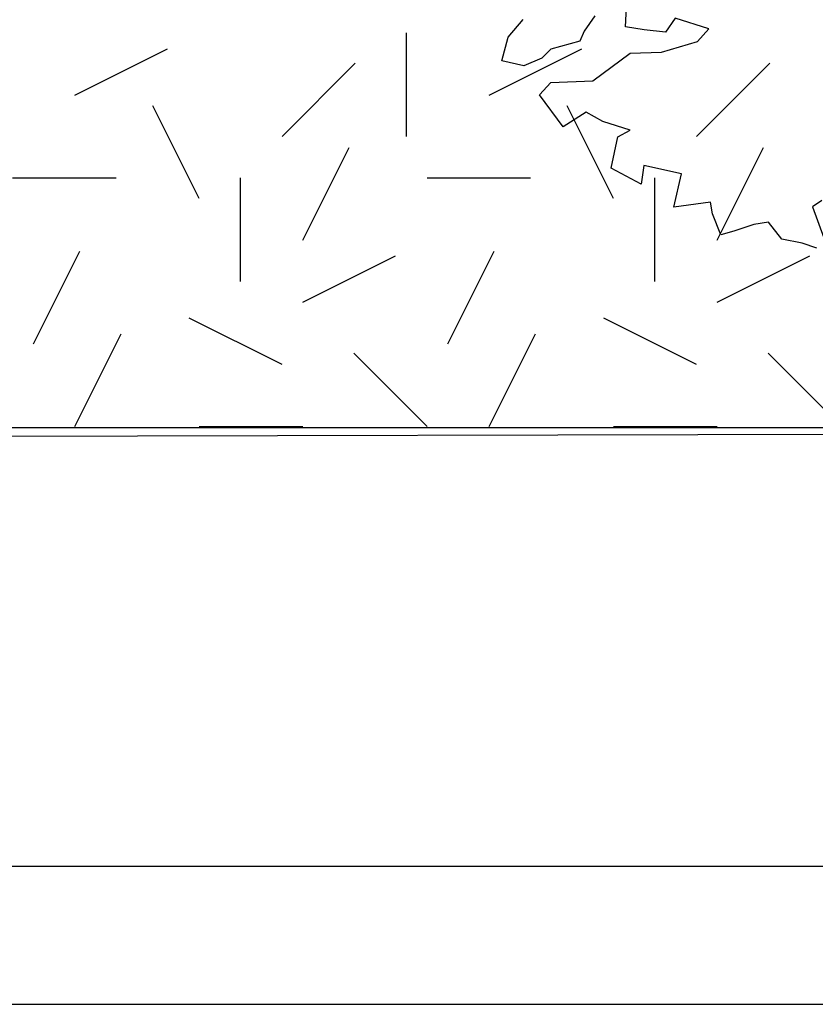
# Model space of a CAD drawing. Extents: x 566.8 to 655.4, y 479.5 to 539.9.
# Drawn here: x 622 to 624.8, y 479.5 to 483 of the extents above; entities that cross this region are included whole.
import ezdxf

# ---------------------------------------------------------------- set-up
doc = ezdxf.new("R2010")
doc.units = 0
doc.layers.get('0').update_dxf_attribs({"linetype": 'CONTINUOUS'})
doc.layers.get('DEFPOINTS').update_dxf_attribs({"linetype": 'CONTINUOUS'})
doc.layers.add('TRATTEGGI', color=9, linetype='CONTINUOUS')

# ---------------------------------------------------------------- blocks, each defined once
blk = doc.blocks.new('QWERTY')
at = {"color": 85, "linetype": 'CONTINUOUS'}
for points in [[(220.8211, 391.6346), (220.7868, 391.6122), (220.8285, 391.4994)], [(220.8023, 391.4621), (220.75, 391.4802), (220.6765, 391.4946), (220.6273, 391.5569), (220.5744, 391.5476), (220.5021, 391.524), (220.4554, 391.5103), (220.4256, 391.5869), (220.4181, 391.6293), (220.2848, 391.6113), (220.3129, 391.7309), (220.1765, 391.7615), (220.1665, 391.6942), (220.0582, 391.7516), (220.0819, 391.865), (220.1268, 391.8892), (220.0284, 391.9211), (219.968, 391.9541), (219.8845, 391.9012), (219.7986, 392.0172), (219.8397, 392.0626), (219.9917, 392.0675), (220.127, 392.1677), (220.241, 392.1713), (220.3705, 392.2105), (220.4117, 392.2559), (220.2903, 392.2946), (220.2553, 392.2448), (220.1775, 392.253), (220.1102, 392.263), (220.114, 392.3346)], [(219.9994, 392.3035), (219.9601, 392.2475), (219.9445, 392.212), (219.8404, 392.1828), (219.808, 392.1498), (219.742, 392.1219), (219.6623, 392.1406), (219.6854, 392.2265), (219.7396, 392.2907)]]:
    blk.add_lwpolyline(points, dxfattribs=at)

msp = doc.modelspace()

# ---------------------------------------------------------------- linework, layer by layer
for points in [[(655.4442, 539.8512), (566.8442, 539.8512), (566.8442, 479.4512), (655.4442, 479.4512)], [(654.9442, 539.3512), (570.8442, 539.3512), (570.8442, 479.9512), (654.9442, 479.9512)], [(574.4098, 532.5924), (635.0028, 532.5924), (635.0551, 481.5385), (574.4098, 481.3892)]]:
    msp.add_lwpolyline(points, close=True)
at = {"layer": 'DEFPOINTS'}
msp.add_lwpolyline([(574.4098, 526.4218), (574.4098, 526.4218), (574.4098, 490.9468), (586.6098, 490.9468), (590.0848, 490.9468), (590.0848, 490.9468), (590.0848, 490.9468), (628.4046, 490.9468), (628.4046, 490.9468), (628.4046, 490.9468), (628.4046, 490.9468), (628.4046, 490.9468), (628.4046, 490.9468), (628.4046, 490.9468), (627.0127, 481.5385), (574.4098, 481.5385)], close=True, dxfattribs=at)
at = {"layer": 'TRATTEGGI', "color": 75}
for p, q in [((623.3677, 482.5927), (623.3677, 482.9677)), ((622.1677, 482.7427), (622.5031, 482.9104)), ((623.6677, 482.7427), (624.0031, 482.9104)), ((622.9177, 482.5927), (623.1829, 482.8579)), ((624.4177, 482.5927), (624.6829, 482.8579)), ((622.6177, 482.3677), (622.45, 482.7031)), ((624.1177, 482.3677), (623.95, 482.7031)), ((622.9927, 482.2177), (623.1604, 482.5531)), ((624.4927, 482.2177), (624.6604, 482.5531)), ((621.9427, 482.4427), (622.3177, 482.4427)), ((622.7677, 482.0677), (622.7677, 482.4427)), ((623.4427, 482.4427), (623.8177, 482.4427)), ((624.2677, 482.0677), (624.2677, 482.4427)), ((622.0177, 481.8427), (622.1854, 482.1781)), ((622.9927, 481.9927), (623.3281, 482.1604)), ((623.5177, 481.8427), (623.6854, 482.1781)), ((624.4927, 481.9927), (624.8281, 482.1604)), ((622.9177, 481.7677), (622.5823, 481.9354)), ((624.4177, 481.7677), (624.0823, 481.9354)), ((622.1677, 481.5427), (622.3354, 481.8781)), ((623.6677, 481.5427), (623.8354, 481.8781)), ((623.4427, 481.5427), (623.1775, 481.8079)), ((624.9427, 481.5427), (624.6775, 481.8079)), ((622.6177, 481.5427), (622.9927, 481.5427)), ((624.1177, 481.5427), (624.4927, 481.5427))]:
    msp.add_line(p, q, dxfattribs=at)

# ---------------------------------------------------------------- block references
at = {"layer": 'TRATTEGGI'}
msp.add_blockref('QWERTY', (404.0507, 90.7261), dxfattribs=at)

doc.saveas('drawing.dxf')
